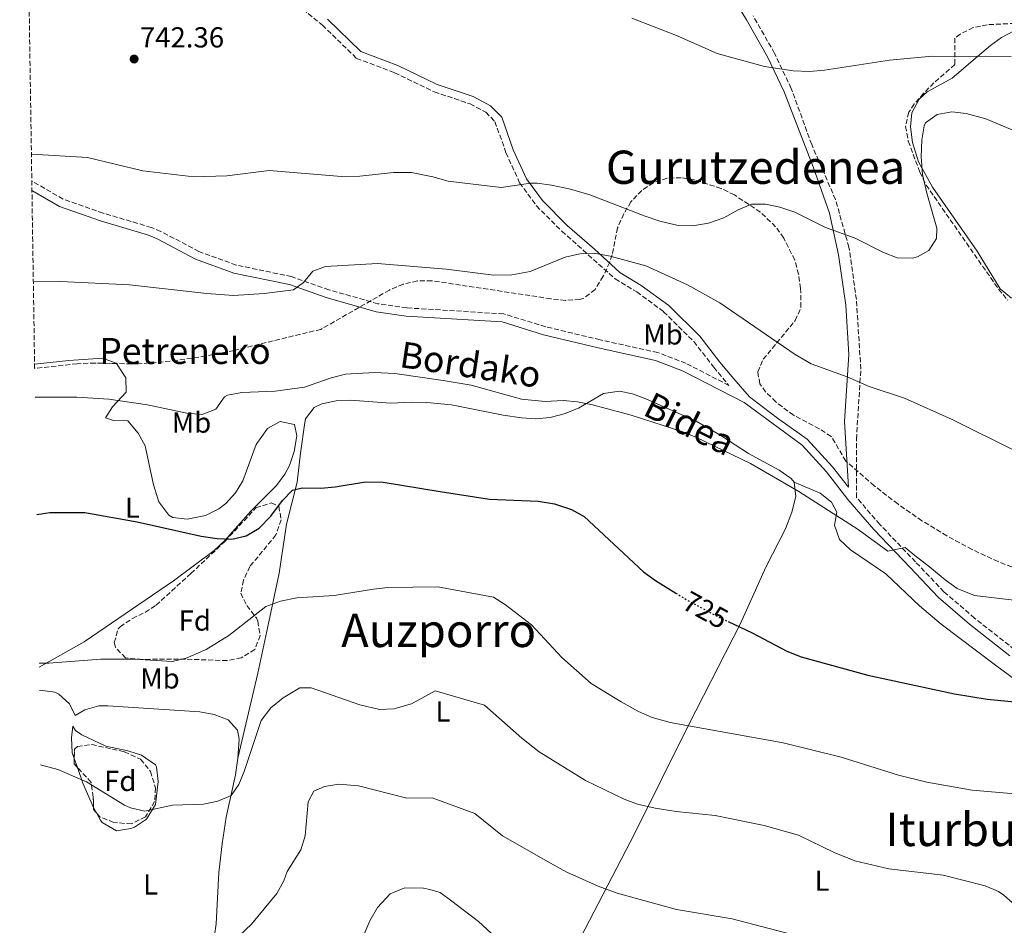
# Model space of a CAD drawing. Units: metres. Extents: x 603618 to 607055, y 4756976 to 4759343.
# Drawn here: x 603624 to 603965, y 4758374 to 4758687 of the extents above; entities that cross this region are included whole.
import ezdxf
from ezdxf.enums import TextEntityAlignment as Align

# ---------------------------------------------------------------- set-up
doc = ezdxf.new("R2010")
doc.units = ezdxf.units.M
doc.header["$MEASUREMENT"] = 0
doc.linetypes.add('DGN Style 3', pattern=[2.435890702152634, 1.739921930109024, -0.6959687720436097])
doc.linetypes.add('DGN Style 5', pattern=[1.217945351076317, 0.5219765790327072, -0.6959687720436097])
for name, color, linetype, lineweight in [('Camino', 7, 'DGN Style 3', 0), ('Cota de curva de nivel directora', 7, 'Continuous', 0), ('Cota de punto acotado terreno', 7, 'Continuous', 0), ('Curva de nivel directora', 30, 'Continuous', 30), ('Curva de nivel directora no vista', 30, 'DGN Style 5', 30), ('Curva de nivel intermedia', 30, 'Continuous', 0), ('Estanque', 4, 'Continuous', 0), ('Etiqueta de uso rústico', 92, 'Continuous', 0), ('Etiqueta de zona arbolada', 92, 'Continuous', 0), ('Línea de cambio de uso (parcela vista)', 92, 'Continuous', 0), ('Margen derecho', 7, 'Continuous', 0), ('Punto acotado terreno (símbolo)', 7, 'Continuous', 0), ('Texto de rotulación de espacio menor sin especificar', 7, 'Continuous', 0), ('Texto de Área (paraje) menor', 7, 'Continuous', 0), ('Zona arbolada', 92, 'DGN Style 3', 0)]:
    doc.layers.add(name, color=color, linetype=linetype, lineweight=lineweight)
doc.styles.add('Style-Arial', font='arial.ttf')

# ---------------------------------------------------------------- blocks, each defined once
blk = doc.blocks.new('5PATER')
at = {"layer": 'Estanque', "linetype": 'Continuous', "lineweight": 0}
h = blk.add_hatch(color=51, dxfattribs=at)
edge = h.paths.add_edge_path()
edge.add_ellipse((0, 0), major_axis=(-0.1095731443231308, -0.1110710700762829), ratio=0.9994222409660317, start_angle=0, end_angle=360)

msp = doc.modelspace()

# ---------------------------------------------------------------- linework, layer by layer
at = {"layer": 'Camino', "color": 7, "linetype": 'DGN Style 3', "lineweight": 0}
for points in [[(603721.9400000017, 4758690.91, 743.1100000000007), (603728.6900000018, 4758685.4, 742.6999999999972), (603740.5399999983, 4758673.910000003, 742.9600000000065), (603753.6700000024, 4758668.930000001, 742.8600000000007), (603767.3999999985, 4758662.330000001, 742.7599999999949), (603779.7899999982, 4758658.140000001, 741.6699999999984), (603785.2100000007, 4758655.240000002, 741.6699999999984), (603788.399999998, 4758652.020000001, 741.6300000000047), (603792.1900000012, 4758641.24, 740.5700000000071), (603796.9299999997, 4758630.869999999, 739.1999999999972), (603802.7199999989, 4758622.890000002, 737.9100000000037), (603811.5199999987, 4758614.08, 736.179999999993), (603829.9499999977, 4758597.650000001, 732.720000000001), (603837.4200000024, 4758593.080000001, 732.5399999999936), (603846.6999999982, 4758586.25, 732.4199999999983), (603857.1599999989, 4758575.939999999, 732.0899999999964), (603864.0299999998, 4758567.040000001, 730.8999999999944), (603869.3000000004, 4758560.710000001, 730.7799999999991), (603854.3999999984, 4758568.42, 730.9400000000024), (603844.6799999998, 4758572.09, 730.6699999999983), (603824.7399999975, 4758576.510000002, 730.8399999999965), (603805.9499999987, 4758581.02, 731.3899999999996), (603791.3999999977, 4758585.49, 732.5399999999936), (603757.9499999981, 4758587.560000002, 733.1600000000037), (603747.9099999999, 4758589.000000002, 733.3800000000047), (603730.9200000003, 4758593.840000001, 733.8999999999944), (603718.0500000002, 4758598.380000001, 735.0000000000001), (603698.9100000003, 4758602.380000002, 736.0599999999977), (603686.02, 4758607.060000001, 735.7100000000065), (603672.8000000011, 4758614.050000001, 735.6199999999953), (603669.5399999978, 4758615.400000001, 735.6699999999984), (603652.8599999989, 4758620.350000001, 736.4900000000054), (603639.0299999998, 4758625.230000001, 736.8099999999977), (603628.2100000015, 4758631.460000001, 737.6999999999972)], [(603968.0799999975, 4758469.320000002, 726.229999999996), (603954.2300000006, 4758480.230000001, 727.4600000000065), (603943.6700000016, 4758489.310000001, 729.0399999999936), (603933.8199999989, 4758499.680000001, 729.3899999999995), (603921.4600000005, 4758512.660000001, 730.4100000000037), (603913.4400000008, 4758521.980000002, 731.0299999999991), (603913.3700000015, 4758542.120000001, 732.9700000000014), (603914.9200000004, 4758566.320000002, 735.4900000000054), (603913.3700000015, 4758590.52, 737.9400000000024), (603910.800000001, 4758608.540000002, 739.5899999999967), (603906.1600000008, 4758625.010000001, 740), (603897.9299999987, 4758644.060000001, 742.3300000000019), (603890.8500000021, 4758663.520000001, 742.9199999999983), (603885.0599999984, 4758675.630000001, 744.4499999999972), (603877.7199999981, 4758688.57, 747.179999999993)]]:
    msp.add_polyline3d(points, dxfattribs=at)
at = {"layer": 'Curva de nivel directora', "color": 30, "linetype": 'Continuous', "lineweight": 30, "flags": 128}
for points, elevation in [([(603629.9599999995, 4758516.09), (603634.4299999998, 4758516.74), (603646.54, 4758516.74), (603664.6099999992, 4758513.58), (603686.8200000002, 4758508.539999999), (603692.3599999989, 4758507.740000002), (603697.3500000001, 4758507.570000002), (603702.3099999999, 4758508.650000001), (603706.8600000008, 4758511.300000003), (603710.8499999985, 4758515.439999999), (603714.9099999998, 4758520.880000002), (603718.3600000008, 4758524.480000001), (603721.7499999994, 4758525.350000001), (603728.1399999998, 4758525.210000002), (603733.1299999988, 4758525.59), (603743.6099999994, 4758527.34), (603749.7199999982, 4758527.279999999), (603769.4699999982, 4758524), (603786.5199999983, 4758521.4), (603803.3099999989, 4758520.699999999), (603808.9500000004, 4758519.78), (603814.8600000005, 4758517.850000001), (603819.2599999991, 4758515.430000001), (603839.7400000001, 4758496.25), (603843.9199999999, 4758493.210000001), (603850.9400000006, 4758488.87)], 725.0000000000003), ([(603869.0399999989, 4758479.060000002), (603877.3899999994, 4758475.07), (603889.2800000006, 4758468.82), (603894.2499999994, 4758466.82), (603917.3700000001, 4758460.449999999), (603947.3599999996, 4758453.970000002), (603958.5999999981, 4758452.170000001), (603981.1899999991, 4758449.960000002)], 725.0000000000001)]:
    msp.add_lwpolyline(points, dxfattribs=dict(at, elevation=elevation))
at = {"layer": 'Curva de nivel directora no vista', "color": 30, "linetype": 'DGN Style 5', "lineweight": 30, "elevation": 725.0000000000005, "flags": 128}
msp.add_lwpolyline([(603850.9400000006, 4758488.87), (603854.0399999986, 4758486.960000001), (603864.3699999995, 4758481.279999999), (603869.0399999989, 4758479.060000002)], dxfattribs=at)
at = {"layer": 'Curva de nivel intermedia', "color": 30, "linetype": 'Continuous', "lineweight": 0, "flags": 128}
for points, elevation in [([(603835.7400000015, 4758687.77), (603851.1300000006, 4758681.8), (603865.190000002, 4758675.619999999), (603881.6299999997, 4758671.140000001), (603891.5500000016, 4758669.54), (603897.1200000016, 4758669.41), (603902.380000001, 4758669.850000001), (603924.8800000004, 4758673.270000001), (603939.5499999998, 4758674.609999999), (603966.8700000005, 4758674.499999999)], 745), ([(603628.0700000006, 4758640.769999999), (603628.1900000013, 4758640.739999999), (603647.5200000012, 4758639.559999999), (603666.5600000005, 4758635.02), (603684.2600000009, 4758632.949999999), (603695.7100000017, 4758633.24), (603710.3200000009, 4758635.070000002), (603736.7100000016, 4758632.9), (603741.7100000017, 4758633.109999998), (603753.29, 4758634.460000001), (603759.5700000009, 4758634.430000001), (603766.9, 4758632.949999999), (603772.26, 4758631.390000001), (603790.5199999993, 4758629.25), (603800.7400000007, 4758630.679999999), (603802.9700000014, 4758630.739999999), (603807.92, 4758630.06), (603814.5600000008, 4758628.679999998), (603821.2400000017, 4758626.680000001), (603840.2899999999, 4758619.349999999), (603845.4000000019, 4758617.599999999), (603851.7300000018, 4758616.119999999), (603856.7300000021, 4758615.899999999), (603862.2000000015, 4758616.850000001), (603867.5599999991, 4758618.720000001), (603872.5300000003, 4758621.519999999), (603877.1500000004, 4758623.48), (603882.0000000007, 4758623.41), (603886.8800000001, 4758622.369999998), (603892.1300000005, 4758620.640000001), (603902.6400000004, 4758615.430000001), (603912.9300000012, 4758611.7), (603922.7800000015, 4758606.689999999), (603927.4300000007, 4758604.829999999), (603932.7500000005, 4758604.71), (603934.4900000016, 4758605.17), (603938.4800000014, 4758607.470000001), (603941.0600000009, 4758611.600000001), (603941.2199999995, 4758615.119999999), (603937.6900000002, 4758627.270000001), (603936.2599999997, 4758633.679999999), (603935.7800000013, 4758639.859999998), (603936.0000000005, 4758645.659999999), (603936.8000000007, 4758650.560000001), (603937.2800000012, 4758651.570000002), (603941.3400000002, 4758654.52), (603946.3499999993, 4758655.359999999), (603951.3099999991, 4758654.77), (603958.1100000008, 4758652.92), (603985.3300000009, 4758641.539999999)], 740.0000000000001), ([(603628.7400000013, 4758596.619999999), (603638.1200000001, 4758596.74), (603661.9500000017, 4758595.539999999), (603688.7000000001, 4758592.49), (603698.0000000006, 4758591.890000001), (603708.5599999996, 4758592.49), (603718.7200000007, 4758593.859999998), (603722.1200000005, 4758596.390000001), (603725.3600000015, 4758600.230000001), (603729.7800000004, 4758601.930000001), (603747.7800000003, 4758602.929999999), (603771.4700000009, 4758600.989999998), (603788.0400000004, 4758598.859999998), (603794.1800000004, 4758599.029999998), (603800.6, 4758600.180000001), (603812.7000000011, 4758605.100000001), (603817.7100000002, 4758606.310000001), (603822.7100000002, 4758606.449999999), (603828.1900000009, 4758605.509999998), (603840.5200000001, 4758602.16), (603854.9700000007, 4758595.529999998), (603866.1300000009, 4758589.350000001), (603892.1900000009, 4758571.42), (603897.7400000008, 4758568.189999999), (603910.1799999997, 4758563.65), (603917.7400000012, 4758560.34), (603930.0500000004, 4758556.29), (603946.47, 4758548.92), (603968.4700000009, 4758538.02)], 735.0000000000001), ([(603629.3499999992, 4758556.640000001), (603643.7700000006, 4758556.640000001), (603654.8000000012, 4758555.939999999), (603668.2500000002, 4758553.999999999), (603681.8400000002, 4758551.189999999), (603687.1100000008, 4758550.699999999), (603691.8600000006, 4758552.57), (603694.8600000001, 4758556.739999999), (603695.8900000006, 4758557.359999998), (603700.8100000002, 4758558.289999999), (603712.3700000006, 4758558.76), (603722.5499999997, 4758560.13), (603731.7100000016, 4758563.319999999), (603736.7000000004, 4758564.640000001), (603746.6900000017, 4758565.17), (603753.7400000015, 4758564.83), (603770.4699999996, 4758562.439999999), (603780.2100000005, 4758560.859999998), (603797.6100000015, 4758555.92), (603805.780000001, 4758555.220000002), (603811.9900000005, 4758555.500000001), (603816.9700000003, 4758555.060000001), (603822.1700000016, 4758553.960000001), (603835.52, 4758550.489999999), (603853.3300000001, 4758544.67), (603858.12, 4758542.749999999), (603876.7200000011, 4758533.75), (603893.4800000006, 4758524.039999999), (603914.0399999998, 4758510.899999999), (603924.2400000012, 4758503.4), (603930.2400000005, 4758504.599999999), (603933.5400000017, 4758501.900000001), (603938.6400000001, 4758498.000000001), (603944.0400000004, 4758493.499999999), (603948.2400000002, 4758490.499999999), (603954.2400000017, 4758488.099999999), (603967.8700000019, 4758486.38)], 730), ([(603630.7400000017, 4758464.649999999), (603634.1500000004, 4758464.63), (603652.0800000011, 4758465.960000002), (603663.6900000006, 4758466), (603676.7199999995, 4758465.26), (603681.5899999999, 4758466.310000001), (603688.480000001, 4758469.380000002), (603696.36, 4758474.25), (603709.1500000019, 4758484.27), (603714.2300000002, 4758486.060000001), (603719.9099999998, 4758487.24), (603732.8200000002, 4758487.989999999), (603746.4000000012, 4758490.289999999), (603751.3800000012, 4758490.789999997), (603768.61, 4758490.989999999), (603787.8500000003, 4758487.439999999), (603792.0800000017, 4758484.789999999), (603801.0400000003, 4758477.88), (603811.4600000005, 4758466.539999999), (603821.690000001, 4758457.630000001), (603832.030000001, 4758451.220000001), (603838.0000000012, 4758447.899999999), (603842.7500000009, 4758445.8), (603848.9600000002, 4758444.07), (603888.010000001, 4758437.019999999), (603908.1700000003, 4758432.05), (603927.9200000003, 4758425.88), (603937.7400000016, 4758423.42), (603953.4700000006, 4758420.65), (603969.5000000013, 4758419.32)], 720), ([(603631.2699999993, 4758429.470000001), (603637.2200000016, 4758427.880000001), (603647.11, 4758423.550000001), (603660.2900000009, 4758415.509999999), (603662.3800000007, 4758414.519999999), (603667.2800000003, 4758413.380000001), (603676.9100000017, 4758415.55), (603687.6200000005, 4758415.890000002), (603692.6000000003, 4758416.859999999), (603697.1700000013, 4758418.88), (603699.7599999997, 4758422.599999999), (603701.7100000009, 4758427.199999999), (603707.4900000012, 4758444.77), (603710.8700000007, 4758449.17), (603715.1199999999, 4758452.650000001), (603720.8600000021, 4758456.119999998), (603724.8700000019, 4758456.130000001), (603741.6300000013, 4758450.25), (603748.4199999997, 4758448.640000002), (603753.4100000008, 4758448.8), (603759.5599999997, 4758450.579999999), (603767.6800000002, 4758455.109999999), (603784.7900000004, 4758450.099999999), (603797.6699999995, 4758438.640000001), (603803.7000000001, 4758433.939999999), (603819.6900000006, 4758424.039999999), (603833.0200000012, 4758417.579999999), (603837.7199999995, 4758415.890000002), (603843.8100000004, 4758414.439999999), (603851.0999999993, 4758413.260000001), (603864.5500000007, 4758411.899999999), (603881.4500000008, 4758408.509999999), (603893.4000000001, 4758405.06), (603905.6399999999, 4758399.099999999), (603912.8100000004, 4758396.210000001), (603924.5800000009, 4758393.439999999), (603943.4000000011, 4758391.32), (603957.9299999997, 4758387.529999999), (603962.5800000011, 4758385.619999998), (603964.3300000014, 4758384.399999999), (603975.0500000012, 4758374.9)], 715.0000000000001), ([(603699.9100000017, 4758370.24), (603704.1400000006, 4758374.319999999), (603712.9600000007, 4758384.909999999), (603715.3400000011, 4758389.310000001), (603716.480000001, 4758392.58), (603721.2500000009, 4758400.079999999), (603722.7700000008, 4758404.840000001), (603723.740000001, 4758416.619999997), (603725.7800000017, 4758420.319999999), (603729.4200000005, 4758421.949999998), (603734.3899999993, 4758422.779999998), (603741.2400000001, 4758422.199999999), (603757.9400000013, 4758417.880000001), (603766.7100000001, 4758418.050000001), (603781.450000001, 4758412.569999999), (603790.9999999999, 4758404.880000001), (603807.5600000002, 4758395.369999998), (603813.2900000013, 4758392.34), (603824.0600000003, 4758387.470000001), (603830.6200000006, 4758384.99), (603851.1399999995, 4758379.409999998), (603870.370000001, 4758376.109999999), (603901.790000001, 4758367.949999999)], 710.0000000000003), ([(603740.82, 4758365.49), (603745.1300000015, 4758375.499999999), (603747.8000000004, 4758380.059999999), (603752.1800000013, 4758384.810000001), (603757.2100000005, 4758386.859999998), (603763.6700000003, 4758386.74), (603765.8899999997, 4758386.349999999), (603769.4400000013, 4758385.249999999), (603773.4800000006, 4758382.31), (603782.7499999997, 4758375.289999999), (603788.5800000012, 4758369.84)], 705)]:
    msp.add_lwpolyline(points, dxfattribs=dict(at, elevation=elevation))
at = {"layer": 'Línea de cambio de uso (parcela vista)', "color": 92, "linetype": 'Continuous', "lineweight": 0, "extrusion": (0.03902096506133953, -0.1121817038384035, 0.9929212605285448), "elevation": -509543.7789645316, "flags": 128}
msp.add_lwpolyline([(2133424.146043616, 4265664.708235183), (2133424.146043616, 4265668.058282218)], dxfattribs=at)
at = {"layer": 'Línea de cambio de uso (parcela vista)', "color": 92, "linetype": 'Continuous', "lineweight": 0, "extrusion": (0.01615582278690502, -0.02963089708725028, 0.9994303374062061), "elevation": -130530.4479145534, "flags": 128}
msp.add_lwpolyline([(2807862.353887055, 3886612.683397109), (2807862.353887055, 3886614.719007912)], dxfattribs=at)
at = {"layer": 'Línea de cambio de uso (parcela vista)', "color": 92, "linetype": 'Continuous', "lineweight": 0}
for points in [[(603967.6799999997, 4758683.32, 746.0599999999977), (603963.5700000003, 4758681.140000001, 745.8500000000058), (603959.75, 4758678.34, 745.6600000000036), (603958.25, 4758677.130000001, 745.5200000000042), (603955.25, 4758674.550000001, 745), (603946.4600000001, 4758667.01, 741.4900000000052), (603937.9100000003, 4758662.350000001, 741.2100000000065), (603935.0899999999, 4758659.82, 741.1399999999995), (603932.5599999996, 4758655.09, 741.0899999999965), (603932.0599999996, 4758650.230000001, 741.070000000007), (603932.7400000002, 4758644.76, 740.9900000000052), (603934.9100000003, 4758638.08, 740.8300000000019), (603939.6900000004, 4758629.310000001, 739.8300000000019), (603955.1799999997, 4758607.140000001, 738.9900000000052), (603963.1100000005, 4758594.210000001, 739.029999999999), (603966.9800000006, 4758590.930000001, 739.0200000000042)], [(603657.5122999996, 4758568.317299999, 731.9936000000016), (603657.4199999999, 4758568.460000001, 732.0099999999949), (603652.6500000004, 4758570.220000001, 731.5899999999965), (603641.0800000001, 4758569.380000001, 731.4400000000023), (603629.1699999999, 4758568.140000001, 730.9600000000065)], [(603630.7599999999, 4758463.189999999, 720.0800000000019), (603646.29, 4758472.060000001, 720.279999999999), (603677.2699999996, 4758493.09, 723.2299999999959), (603691.3300000001, 4758503.619999999, 724.2700000000042), (603694.9400000004, 4758507.09, 724.6199999999953), (603703.9199999999, 4758517.26, 725.5500000000029), (603712.8499999996, 4758526.050000001, 725.8099999999977), (603715.7699999996, 4758530.029999999, 725.9600000000065), (603717.3399999999, 4758533.029999999, 726.0899999999965), (603719, 4758537.83, 726.6699999999983), (603719.8799999999, 4758543.34, 727.4100000000036), (603719.0300000003, 4758547.189999999, 727.6499999999943), (603714.1200000001, 4758548.25, 727.8899999999995), (603709.75, 4758545.880000001, 727.7700000000042), (603705.79, 4758540.25, 727.5899999999965), (603701.2199999997, 4758527.720000001, 726.1699999999983), (603698.6200000001, 4758523.550000001, 725.7700000000042), (603695.2699999996, 4758519.91, 725.3899999999995), (603692.9400000004, 4758518.08, 725.1900000000023), (603688.2599999999, 4758515.680000001, 724.8999999999943), (603681.9100000003, 4758514.4, 724.6100000000006), (603677, 4758515.039999999, 724.6699999999983), (603675.6200000001, 4758515.800000001, 724.7899999999936), (603672.1600000003, 4758520.51, 726.1699999999983), (603670.3099999996, 4758526.34, 726.8300000000019), (603667.4100000003, 4758539.84, 728.6900000000023), (603665.0499999998, 4758544.180000001, 729.2700000000042), (603661.4100000003, 4758548.5, 729.529999999999), (603656.4199999999, 4758548.59, 729.2700000000042), (603653.6699999999, 4758549.49, 729.4700000000012), (603656.1399999997, 4758553.310000001, 730.1900000000023), (603660.8700000001, 4758558.350000001, 730.8899999999995), (603660.75, 4758563.310000001, 731.4199999999983), (603657.5122999996, 4758568.317299999, 731.9936000000016)], [(603699.4699999997, 4758431.730000001, 714.8000000000029), (603706.4100000003, 4758461.119999999, 717.1000000000058), (603710.5599999996, 4758480.600000001, 719.679999999993), (603713.7599999999, 4758495.800000001, 720.7400000000052), (603716.2999999998, 4758512.779999999, 723.0800000000019), (603719.9299999997, 4758527.300000001, 726.2899999999936), (603721.0899999999, 4758537.24, 726.3099999999977), (603722.6600000003, 4758547.949999999, 727.5099999999949), (603722.9199999999, 4758549.180000001, 727.6900000000023), (603725.8700000001, 4758553.130000001, 728.8500000000058), (603728.4800000006, 4758554.380000001, 729.2200000000012), (603733.4500000002, 4758555.430000001, 729.2200000000012), (603738.4299999997, 4758555.67, 729.179999999993), (603752.25, 4758554.630000001, 729.2200000000012), (603759.8099999996, 4758554.930000001, 730.1600000000036), (603764.79, 4758554.82, 730.1199999999953), (603773.3799999999, 4758554.01, 730.0399999999936), (603791.2100000001, 4758550.4, 729.9700000000012), (603797.5899999999, 4758549.480000001, 729.9199999999983), (603802.5800000001, 4758549.210000001, 729.8300000000019), (603807.5300000003, 4758549.65, 729.7700000000042), (603812.3700000001, 4758550.92, 729.7700000000042), (603817.3200000003, 4758552.850000001, 729.8000000000029), (603825.9600000001, 4758557.91, 729.8800000000047), (603831.5099999999, 4758558.730000001, 729.8800000000047), (603835.9100000003, 4758557.850000001, 729.8800000000047), (603840.5899999999, 4758556.109999999, 729.8800000000047), (603857.9199999999, 4758548.359999999, 729.8800000000047), (603866.5499999998, 4758543.460000001, 729.929999999993), (603876.0199999996, 4758537.16, 730.1199999999953), (603886.7300000006, 4758531.41, 730.0399999999936), (603890.7800000003, 4758528.550000001, 730.0399999999936), (603891.8300000001, 4758527.279999999, 730.0399999999936)], [(603891.8300000001, 4758527.279999999, 730.0399999999936), (603892.4800000006, 4758522.289999999, 730.0399999999936), (603891.0599999996, 4758516.82, 729.8600000000006), (603888.9000000004, 4758511.060000001, 729.2599999999949), (603882.0700000003, 4758497.84, 727.3300000000019), (603873.3099999996, 4758478.380000001, 724.7200000000012), (603855.3499999996, 4758443.210000001, 718.3600000000006), (603836.7300000006, 4758405.83, 712.3000000000029), (603800.7599999999, 4758336.51, 701.8999999999943)], [(603891.8300000001, 4758527.279999999, 730.820000000007), (603900.8499999996, 4758523.5, 730.8999999999943), (603904.7300000006, 4758520.310000001, 730.9100000000036), (603906.5800000001, 4758516.91, 730.8999999999943), (603905.8600000005, 4758512.34, 730.7400000000052), (603907.5199999996, 4758507.449999999, 730.1199999999953), (603911.3899999997, 4758503.880000001, 729.9400000000023), (603923.5800000001, 4758495.539999999, 729.4199999999983), (603935.2100000001, 4758484.41, 728.8099999999977), (603942.7199999997, 4758478.16, 728.4499999999972), (603961.5, 4758463.99, 727.1399999999995), (604001.4500000002, 4758434.359999999, 722.3800000000047), (604005.7300000006, 4758431.810000001, 722.1699999999983), (604014.9900000002, 4758427.74, 722.1900000000023), (604019.3099999996, 4758425.24, 722.2100000000065), (604021.1500000004, 4758423.75, 722.179999999993), (604037.9400000004, 4758407.25, 721.4799999999959), (604049.8399999999, 4758395.08, 719.7599999999949), (604052.7400000002, 4758391.060000001, 719.4199999999983), (604058.5300000003, 4758379.82, 718.6300000000047), (604065.1699999999, 4758371.119999999, 717.7299999999959)], [(603699.4699999997, 4758431.730000001, 714.9400000000023), (603699.9199999999, 4758438.279999999, 715.3999999999943), (603699.3700000001, 4758441.390000001, 715.8600000000006), (603696.1399999997, 4758445.039999999, 717.0099999999949), (603691.2300000006, 4758446.810000001, 717.2599999999949), (603686.3499999996, 4758447.76, 717.320000000007), (603654.4600000001, 4758449.84, 717.2100000000065), (603651.3799999999, 4758449.869999999, 717.179999999993), (603646.5800000001, 4758448.5, 717.0599999999977), (603643.2000000002, 4758446.52, 716.9199999999983), (603641.29, 4758450.609999999, 717), (603637.5099999999, 4758453.91, 716.9100000000036), (603636.2400000002, 4758454.58, 716.8600000000006), (603631.1299999999, 4758455.279999999, 716.5800000000019), (603630.8799999999, 4758455.199999999, 716.570000000007)], [(603642.8764000004, 4758431.6953, 715.5337000000001), (603642.2000000002, 4758433.640000001, 715.779999999999), (603641.9100000003, 4758438.83, 716.0800000000019), (603642.4000000004, 4758442.850000001, 716.779999999999), (603643.3499999996, 4758441.34, 716.9199999999983), (603645.5199999996, 4758439.800000001, 716.6399999999995), (603653.79, 4758435.92, 716.7599999999949), (603661.4800000006, 4758434.32, 716.820000000007), (603666.2100000001, 4758432.74, 716.6900000000023), (603671, 4758429.42, 716.0599999999977), (603671.3799999999, 4758428.710000001, 715.9799999999959), (603671.9699999997, 4758423.720000001, 715.7700000000042), (603671.0199999996, 4758415.76, 714.4400000000023), (603667.8899999997, 4758410.699999999, 714.3999999999943), (603663.75, 4758407.92, 713.7599999999949), (603662.4600000001, 4758407.369999999, 713.6699999999983), (603657.4600000001, 4758406.66, 713.6199999999953), (603652.5499999998, 4758409.49, 713.4400000000023), (603651.9600000001, 4758410.289999999, 713.429999999993), (603650.5652000001, 4758412.848099999, 713.5283999999957)], [(603632.3700000001, 4758356.890000001, 709.0899999999965), (603635.3300000001, 4758357.359999999, 709.1100000000006), (603640.3099999996, 4758357.560000001, 708.820000000007), (603655.4100000003, 4758357.199999999, 709.3300000000019), (603669.4299999997, 4758357.600000001, 709.5500000000029), (603683.6399999997, 4758359.800000001, 709.7299999999959), (603687.8899999997, 4758361.77, 709.6900000000023), (603690.3099999996, 4758365.689999999, 709.8500000000058), (603691.4400000004, 4758370.57, 710.1999999999972), (603691.9500000002, 4758374.390000001, 710.5099999999949), (603692.9100000003, 4758392.180000001, 712.1699999999983), (603694.0599999996, 4758402.100000001, 712.6999999999972), (603695.4299999997, 4758411.350000001, 713.2100000000065), (603698.6100000005, 4758425.949999999, 714.5099999999949), (603699.4699999997, 4758431.730000001, 714.9400000000023)], [(603649.5913000006, 4758414.634299999, 713.5970999999992), (603649.5499999998, 4758414.710000001, 713.6000000000058), (603645.8799999999, 4758423.060000001, 714.4400000000023), (603643.9692000002, 4758428.5536, 715.1358000000037)]]:
    msp.add_polyline3d(points, dxfattribs=at)
at = {"layer": 'Margen derecho', "color": 7, "linetype": 'Continuous', "lineweight": 0}
for points in [[(603730.5100000014, 4758687.45, 742.6999999999972), (603742.0399999982, 4758676.27, 742.9600000000065), (603754.7499999995, 4758671.450000001, 742.8600000000007), (603768.4400000002, 4758664.859999999, 742.7599999999949), (603780.8799999988, 4758660.660000001, 741.6699999999984), (603786.859999998, 4758657.460000001, 741.6699999999984), (603790.7800000008, 4758653.510000001, 741.6300000000047), (603794.7300000002, 4758642.260000002, 740.5700000000071), (603799.3099999981, 4758632.25, 739.1999999999972), (603804.8099999987, 4758624.670000001, 737.9100000000037), (603813.3899999995, 4758616.080000001, 736.179999999993), (603822.7899999986, 4758607.910000001, 734.3600000000006), (603831.6000000017, 4758599.84, 732.720000000001), (603838.9499999988, 4758595.350000001, 732.5399999999936), (603848.4799999996, 4758588.34, 732.4199999999983), (603859.2199999975, 4758577.760000001, 732.0899999999964), (603866.1700000011, 4758568.740000002, 730.8999999999944), (603870.940000001, 4758562.990000002, 731.070000000007), (603876.4699999986, 4758556.75, 731.0200000000042), (603886.1400000004, 4758549.45, 730.9600000000065), (603896.4099999986, 4758542.140000001, 730.8999999999944), (603905.1299999983, 4758532.61, 730.7799999999991), (603910.6199999999, 4758525.510000002, 730.6199999999956), (603909.2499999999, 4758548.300000001, 733.3200000000071), (603910.800000001, 4758571.470000001, 735.8399999999967), (603909.7699999984, 4758588.460000001, 737.5700000000071), (603907.1900000012, 4758605.960000002, 739.1799999999929), (603904.1099999989, 4758620.380000001, 740), (603898.4400000004, 4758636.330000003, 741.4400000000024), (603888.409999999, 4758662.350000001, 744.1900000000024), (603882.6700000013, 4758674.380000001, 744.4499999999972), (603875.3799999978, 4758687.220000003, 747.179999999993), (603870.219999999, 4758695.939999999, 748.3099999999977)], [(603628.2600000007, 4758628.15, 737.5899999999967), (603637.8399999985, 4758622.630000002, 736.8099999999977), (603651.9800000006, 4758617.640000001, 736.4900000000054), (603668.5900000001, 4758612.710000004, 735.6699999999984), (603671.5799999986, 4758611.470000002, 735.6199999999953), (603684.86, 4758604.460000004, 735.7100000000065), (603698.129999998, 4758599.630000002, 736.0599999999977), (603717.2800000012, 4758595.640000002, 735.0000000000001), (603730.0599999975, 4758591.130000002, 733.8999999999944), (603747.3099999987, 4758586.210000002, 733.3800000000047), (603757.6599999998, 4758584.730000001, 733.1600000000037), (603790.8900000004, 4758582.680000001, 732.5399999999936), (603805.1900000009, 4758578.270000001, 731.3899999999996), (603824.1000000006, 4758573.740000002, 730.8399999999965), (603843.8599999995, 4758569.350000001, 730.6699999999983), (603853.2399999984, 4758565.810000001, 730.9400000000024), (603874.5599999975, 4758554.79, 731.070000000007), (603894.5899999992, 4758540.08, 730.8999999999944), (603903.0300000014, 4758530.850000001, 730.7799999999991), (603910.4699999979, 4758521.24, 730.5700000000071), (603919.4299999988, 4758510.830000001, 730.4100000000037), (603931.8399999985, 4758497.790000003, 729.3899999999995), (603941.7800000006, 4758487.33, 729.0399999999936), (603952.4899999971, 4758478.120000001, 727.4600000000065), (603966.4499999981, 4758467.119999999, 726.229999999996)]]:
    msp.add_polyline3d(points, dxfattribs=at)
at = {"layer": 'Zona arbolada', "color": 92, "linetype": 'DGN Style 3', "lineweight": 0, "extrusion": (-0.211526294798708, -0.2967172143107427, 0.9312440718417502), "elevation": -1538927.770026603, "flags": 128}
msp.add_lwpolyline([(-2270664.602756084, 3934820.508471504), (-2270666.262032584, 3934820.881966226), (-2270667.316300157, 3934822.574355609)], dxfattribs=at)
at = {"layer": 'Zona arbolada', "color": 92, "linetype": 'DGN Style 3', "lineweight": 0, "extrusion": (-0.07299498041774248, -0.00205480374828513, 0.9973301913686207), "elevation": -53129.00429895819, "flags": 128}
msp.add_lwpolyline([(-4739542.646424528, 735391.1606788235), (-4739543.794758454, 735390.2349544547), (-4739544.459321602, 735390.2349544548)], dxfattribs=at)
at = {"layer": 'Zona arbolada', "color": 92, "linetype": 'DGN Style 3', "lineweight": 0}
for points in [[(603976.2100000001, 4758494.369999999, 731.2100000000065), (603962.3899999997, 4758499.75, 731.2700000000042), (603953.4100000003, 4758503.960000001, 731.3399999999965), (603944.6299999999, 4758508.680000001, 731.4199999999983), (603936.0499999998, 4758513.930000001, 731.5200000000042), (603927.6799999997, 4758519.710000001, 731.6300000000047), (603919.5199999996, 4758526.029999999, 731.75), (603909.75, 4758534.57, 731.9199999999983), (603904.6600000003, 4758543.050000001, 732.4600000000065), (603900.5599999996, 4758545.75, 732.4900000000052), (603891.6500000004, 4758550.390000001, 732.3800000000047), (603885.5499999998, 4758555.02, 732.5), (603881.9900000002, 4758558.529999999, 732.6999999999972), (603880.0199999996, 4758561.25, 732.929999999993), (603879.25, 4758565.449999999, 733.3800000000047), (603881.1500000004, 4758569.76, 733.8899999999995), (603892.2300000006, 4758583.17, 735.5399999999936), (603894.2199999997, 4758587.779999999, 736.0500000000029), (603894.0800000001, 4758594.24, 736.6399999999995), (603893.4000000004, 4758599.199999999, 737.0500000000029), (603892.0599999996, 4758604.140000001, 737.4499999999972), (603888.2400000002, 4758611.730000001, 738.3099999999977), (603885.4600000001, 4758615.630000001, 739), (603880.2100000001, 4758620.689999999, 739.7700000000042), (603871.1699999999, 4758626.66, 740.1900000000023), (603866.5899999999, 4758628.890000001, 740.2299999999959), (603857.3499999996, 4758631.869999999, 740.1499999999943), (603852.7400000002, 4758632.609999999, 740.0800000000019), (603847.9800000006, 4758632.470000001, 739.9799999999959), (603843.1600000003, 4758630.880000001, 739.820000000007), (603839.1299999999, 4758628.220000001, 739.6300000000047), (603835.4100000003, 4758624.27, 739.2599999999949), (603832.9100000003, 4758620.119999999, 738.6699999999983), (603830.7999999998, 4758615.279999999, 737.8800000000047), (603828.9199999999, 4758605.92, 734.7200000000012), (603828.0700000003, 4758603.34, 734.2200000000012), (603825.8499999996, 4758598.5, 733.9700000000012), (603822.9900000002, 4758593.960000001, 733.9100000000036), (603819.1200000001, 4758590.939999999, 733.9799999999959), (603817.7100000001, 4758590.51, 734.029999999999), (603812.7300000006, 4758590.17, 734.25), (603807.7300000006, 4758590.720000001, 734.5099999999949), (603766.5700000003, 4758596.949999999, 734.1199999999953), (603761.5899999999, 4758596.92, 734.029999999999), (603756.6500000004, 4758595.74, 733.9199999999983), (603751.8700000001, 4758593.75, 733.820000000007), (603728.2000000002, 4758580.140000001, 733.4799999999959), (603698.1900000004, 4758572.859999999, 734.070000000007), (603688.3899999997, 4758570.92, 733.6399999999995), (603678.5099999999, 4758569.390000001, 732.929999999993), (603665.1200000001, 4758568.15, 732.1999999999972), (603650.1100000005, 4758568.480000001, 731.5399999999936), (603643.8899999997, 4758568.24, 731.2700000000042), (603629.2000000002, 4758566.630000001, 730.7400000000052), (603624.0300000003, 4758908.130000001, 759.7299999999959)], [(603968.2400000002, 4758686.02, 747.4700000000012), (603958.6299999999, 4758685.539999999, 746.6900000000023), (603953.79, 4758684.57, 746.5), (603949.25, 4758682.279999999, 746.3899999999995), (603947.4000000004, 4758680.92, 746.2599999999949), (603947.4299999997, 4758671.730000001, 742.5099999999949), (603940.1900000004, 4758665.439999999, 741.6499999999943), (603936.6799999997, 4758661.890000001, 741.4499999999972), (603933.4000000004, 4758658.130000001, 741.2700000000042), (603931.4900000002, 4758655.27, 741.1000000000058), (603930.3899999997, 4758650.380000001, 740.6300000000047), (603931.3099999996, 4758645.27, 740.1300000000047), (603935.3099999996, 4758634.550000001, 739.6999999999972), (603937.5300000003, 4758630.050000001, 739.6199999999953), (603962.5300000003, 4758594.039999999, 739.6100000000006), (603965.7300000006, 4758590.189999999, 739.6100000000006)], [(603976.2100000001, 4758494.369999999, 731.2100000000065), (603962.3899999997, 4758499.75, 731.2700000000042), (603953.4100000003, 4758503.960000001, 731.3399999999965), (603944.6299999999, 4758508.680000001, 731.4199999999983), (603936.0499999998, 4758513.930000001, 731.5200000000042), (603927.6799999997, 4758519.710000001, 731.6300000000047), (603919.5199999996, 4758526.029999999, 731.75), (603909.75, 4758534.57, 731.9199999999983), (603904.6600000003, 4758543.050000001, 732.4600000000065), (603900.5599999996, 4758545.75, 732.4900000000052), (603891.6500000004, 4758550.390000001, 732.3800000000047), (603885.5499999998, 4758555.02, 732.5), (603881.9900000002, 4758558.529999999, 732.6999999999972), (603880.0199999996, 4758561.25, 732.929999999993), (603879.25, 4758565.449999999, 733.3800000000047), (603881.1500000004, 4758569.76, 733.8899999999995), (603892.2300000006, 4758583.17, 735.5399999999936), (603894.2199999997, 4758587.779999999, 736.0500000000029), (603894.0800000001, 4758594.24, 736.6399999999995), (603893.4000000004, 4758599.199999999, 737.0500000000029), (603892.0599999996, 4758604.140000001, 737.4499999999972), (603888.2400000002, 4758611.730000001, 738.3099999999977), (603885.4600000001, 4758615.630000001, 739), (603880.2100000001, 4758620.689999999, 739.7700000000042), (603871.1699999999, 4758626.66, 740.1900000000023), (603866.5899999999, 4758628.890000001, 740.2299999999959), (603857.3499999996, 4758631.869999999, 740.1499999999943), (603852.7400000002, 4758632.609999999, 740.0800000000019), (603847.9800000006, 4758632.470000001, 739.9799999999959), (603843.1600000003, 4758630.880000001, 739.820000000007), (603839.1299999999, 4758628.220000001, 739.6300000000047), (603835.4100000003, 4758624.27, 739.2599999999949), (603832.9100000003, 4758620.119999999, 738.6699999999983), (603830.7999999998, 4758615.279999999, 737.8800000000047), (603828.9199999999, 4758605.92, 734.7200000000012), (603828.0700000003, 4758603.34, 734.2200000000012), (603825.8499999996, 4758598.5, 733.9700000000012), (603822.9900000002, 4758593.960000001, 733.9100000000036), (603819.1200000001, 4758590.939999999, 733.9799999999959), (603817.7100000001, 4758590.51, 734.029999999999), (603812.7300000006, 4758590.17, 734.25), (603807.7300000006, 4758590.720000001, 734.5099999999949), (603766.5700000003, 4758596.949999999, 734.1199999999953), (603761.5899999999, 4758596.92, 734.029999999999), (603756.6500000004, 4758595.74, 733.9199999999983), (603751.8700000001, 4758593.75, 733.820000000007), (603728.2000000002, 4758580.140000001, 733.4799999999959), (603698.1900000004, 4758572.859999999, 734.070000000007), (603688.3899999997, 4758570.92, 733.6399999999995), (603678.5099999999, 4758569.390000001, 732.929999999993), (603665.1200000001, 4758568.15, 732.1999999999972), (603657.5122999996, 4758568.317299999, 731.8655)], [(603657.5122999996, 4758568.317299999, 731.8655), (603650.1100000005, 4758568.480000001, 731.5399999999936), (603643.8899999997, 4758568.24, 731.2700000000042), (603629.2000000002, 4758566.630000001, 730.7400000000052)], [(603695.8399999999, 4758465.52, 719.1600000000036), (603681.3899999997, 4758466.01, 718.820000000007), (603666.4299999997, 4758465.949999999, 719.7400000000052), (603660.5800000001, 4758466.430000001, 720.3099999999977), (603657.1799999997, 4758470.180000001, 720.9499999999972), (603656.7400000002, 4758471.76, 721.1300000000047), (603658.1200000001, 4758476.550000001, 721.5200000000042), (603658.7300000006, 4758477.210000001, 721.5599999999977), (603663.0099999999, 4758480.100000001, 721.779999999999), (603667.4800000006, 4758482.24, 721.9900000000052), (603671.1699999999, 4758484.680000001, 722.179999999993), (603683.2300000006, 4758495.640000001, 722.9600000000065), (603694.9900000002, 4758506.730000001, 724.179999999993), (603705.7400000002, 4758518.359999999, 724.529999999999), (603711.0300000003, 4758520.09, 724.3000000000029), (603713.6299999999, 4758518.960000001, 724.0599999999977), (603714.4600000001, 4758514.230000001, 723.4400000000023), (603712.6500000004, 4758508.99, 722.8000000000029), (603703.6299999999, 4758498.07, 722.2200000000012), (603701.4199999999, 4758493.350000001, 721.8300000000019), (603700.4800000006, 4758488.850000001, 721.4400000000023), (603702.5599999996, 4758484.550000001, 721.0200000000042), (603705.8700000001, 4758480.32, 720.5899999999965), (603706.3399999999, 4758479.119999999, 720.4600000000065), (603707.1799999997, 4758474.180000001, 719.3699999999953), (603705.3499999996, 4758469.390000001, 718.320000000007), (603700.6600000003, 4758466.480000001, 718.5399999999936), (603695.8399999999, 4758465.52, 719.1600000000036)], [(603642.8764000004, 4758431.6953, 716.4266999999965), (603642.9699999997, 4758434.84, 717.4499999999972), (603643.9900000002, 4758435.77, 717.6900000000023), (603648.9400000004, 4758436.480000001, 717.8300000000019), (603660.2400000002, 4758433.960000001, 717.6600000000036), (603665.8300000001, 4758431.359999999, 717.3800000000047), (603669.25, 4758427.199999999, 716.6499999999943), (603671.0199999996, 4758421.49, 715.6199999999953), (603670.7000000002, 4758416.76, 715.1399999999995), (603667.5199999996, 4758411.480000001, 714.7599999999949), (603662.6799999997, 4758408.980000001, 714.5500000000029), (603656.5300000003, 4758409.51, 714.2899999999936), (603651.7300000006, 4758411.480000001, 714.0500000000029), (603650.5652000001, 4758412.848099999, 713.9676000000036)], [(603649.5913000006, 4758414.634299999, 713.8999999999943), (603649.4900000002, 4758418.230000001, 713.8999999999943), (603648.7300000006, 4758423.390000001, 715.1100000000006), (603643.9692000002, 4758428.5536, 715.6738999999943)]]:
    msp.add_polyline3d(points, dxfattribs=at)
for points in [[(603700.6600000003, 4758466.480000001, 718.5399999999936), (603695.8399999999, 4758465.52, 719.1600000000036), (603681.3899999997, 4758466.01, 718.820000000007), (603666.4299999997, 4758465.949999999, 719.7400000000052), (603660.5800000001, 4758466.430000001, 720.3099999999977), (603657.1799999997, 4758470.180000001, 720.9499999999972), (603656.7400000002, 4758471.76, 721.1300000000047), (603658.1200000001, 4758476.550000001, 721.5200000000042), (603658.7300000006, 4758477.210000001, 721.5599999999977), (603663.0099999999, 4758480.100000001, 721.779999999999), (603667.4800000006, 4758482.24, 721.9900000000052), (603671.1699999999, 4758484.680000001, 722.179999999993), (603683.2300000006, 4758495.640000001, 722.9600000000065), (603694.9900000002, 4758506.730000001, 724.179999999993), (603705.7400000002, 4758518.359999999, 724.529999999999), (603711.0300000003, 4758520.09, 724.3000000000029), (603713.6299999999, 4758518.960000001, 724.0599999999977), (603714.4600000001, 4758514.230000001, 723.4400000000023), (603712.6500000004, 4758508.99, 722.8000000000029), (603703.6299999999, 4758498.07, 722.2200000000012), (603701.4199999999, 4758493.350000001, 721.8300000000019), (603700.4800000006, 4758488.850000001, 721.4400000000023), (603702.5599999996, 4758484.550000001, 721.0200000000042), (603705.8700000001, 4758480.32, 720.5899999999965), (603706.3399999999, 4758479.119999999, 720.4600000000065), (603707.1799999997, 4758474.180000001, 719.3699999999953), (603705.3499999996, 4758469.390000001, 718.320000000007)], [(603667.5199999996, 4758411.480000001, 714.7599999999949), (603662.6799999997, 4758408.980000001, 714.5500000000029), (603656.5300000003, 4758409.51, 714.2899999999936), (603651.7300000006, 4758411.480000001, 714.0500000000029), (603649.6100000005, 4758413.970000001, 713.8999999999943), (603649.4900000002, 4758418.230000001, 713.8999999999943), (603648.7300000006, 4758423.390000001, 715.1100000000006), (603642.8200000003, 4758429.800000001, 715.8099999999977), (603642.9699999997, 4758434.84, 717.4499999999972), (603643.9900000002, 4758435.77, 717.6900000000023), (603648.9400000004, 4758436.480000001, 717.8300000000019), (603660.2400000002, 4758433.960000001, 717.6600000000036), (603665.8300000001, 4758431.359999999, 717.3800000000047), (603669.25, 4758427.199999999, 716.6499999999943), (603671.0199999996, 4758421.49, 715.6199999999953), (603670.7000000002, 4758416.76, 715.1399999999995)]]:
    msp.add_polyline3d(points, close=True, dxfattribs=at)

# ---------------------------------------------------------------- block references
at = {"layer": 'Punto acotado terreno (símbolo)', "color": 7, "linetype": 'Continuous', "lineweight": 0, "xscale": 10, "yscale": 10, "zscale": 10}
msp.add_blockref('5PATER', (603663.6000000011, 4758673.67, 742.360000000001), dxfattribs=at)

# ---------------------------------------------------------------- texts
at = {"color": 7, "linetype": 'Continuous', "lineweight": 0, "style": 'Style-Arial'}
msp.add_text('Petreneko', height=9, dxfattribs=at).set_placement((603681.2020718734, 4758568.150000001, 732.029999999999), align=Align.CENTER)
for s, rotation, p in [('Bordako', 351.461, (603779.2760057427, 4758563.491088226, 730.2700000000042)), ('Bidea', 333.4349999999999, (603853.7205916495, 4758543.419726224, 729.9900000000052))]:
    msp.add_text(s, height=9, rotation=rotation, dxfattribs=at).set_placement(p, align=Align.CENTER)
at = {"layer": 'Cota de curva de nivel directora', "color": 7, "linetype": 'Continuous', "lineweight": 0, "style": 'Style-Arial'}
msp.add_text('725', height=7.000000000000002, rotation=331.23285, dxfattribs=at).set_placement((603861.2015786597, 4758483.024984714, 725), align=Align.MIDDLE_CENTER)
at = {"layer": 'Cota de punto acotado terreno', "color": 7, "linetype": 'Continuous', "lineweight": 0, "style": 'Style-Arial'}
msp.add_text('742.36', height=7.000000000000002, dxfattribs=at).set_placement((603665.5799999975, 4758677.670000001, 742.3600000000006))
at = {"layer": 'Etiqueta de uso rústico', "color": 92, "linetype": 'Continuous', "lineweight": 0, "style": 'Style-Arial'}
for s, p in [('Mb', (603846.490246242, 4758578.38001, 731.4400000000023)), ('Mb', (603683.4502462434, 4758547.870010001, 729.6000000000058)), ('L', (603662.9914203802, 4758518.42001, 725.5800000000019)), ('Mb', (603672.5502462445, 4758459.35001, 718.9700000000012)), ('L', (603770.4014203817, 4758447.910010001, 714.1000000000058)), ('L', (603669.291420379, 4758388.070010001, 712.1000000000058)), ('L', (603901.4914203808, 4758389.36001, 713.1300000000047))]:
    msp.add_text(s, height=7.000000000000002, dxfattribs=at).set_placement(p, align=Align.MIDDLE_CENTER)
at = {"layer": 'Etiqueta de zona arbolada', "color": 92, "linetype": 'Continuous', "lineweight": 0, "style": 'Style-Arial'}
for p in [(603684.5674413628, 4758479.380010002, 721.3899999999995), (603658.7974413633, 4758423.88001, 715.6199999999953)]:
    msp.add_text('Fd', height=7.000000000000002, dxfattribs=at).set_placement(p, align=Align.MIDDLE_CENTER)
at = {"layer": 'Texto de rotulación de espacio menor sin especificar', "color": 7, "linetype": 'Continuous', "lineweight": 0, "style": 'Style-Arial'}
msp.add_text('Gurutzedenea', height=11.5, dxfattribs=at).set_placement((603878.5059887983, 4758636.230010002, 740.6100000000006), align=Align.MIDDLE_CENTER)
at = {"layer": 'Texto de Área (paraje) menor', "color": 7, "linetype": 'Continuous', "lineweight": 0, "style": 'Style-Arial'}
for s, p in [('Auzporro', (603768.9067831791, 4758475.950009999, 718.0800000000019)), ('Iturburu', (603953.8837435447, 4758407.100010002, 717.3800000000047))]:
    msp.add_text(s, height=11.5, dxfattribs=at).set_placement(p, align=Align.MIDDLE_CENTER)

doc.saveas('drawing.dxf')
